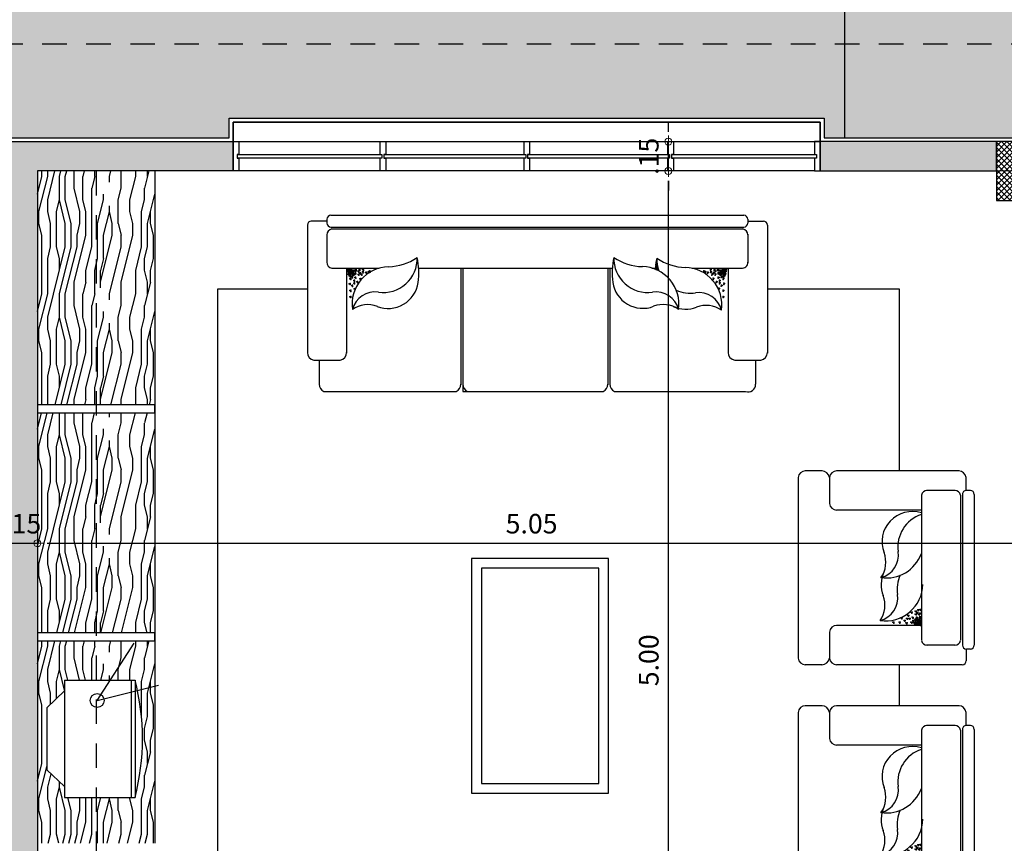
# Model space of a CAD drawing. Units: metres. Extents: x 268 to 382, y 38 to 60.
# Drawn here: x 320 to 325, y 49 to 53 of the extents above; entities that cross this region are included whole.
import ezdxf

# ---------------------------------------------------------------- set-up
doc = ezdxf.new("R2010")
doc.units = ezdxf.units.M
doc.linetypes.add('ACAD_ISO08W100', pattern=[36, 24, -3, 6, -3])
doc.linetypes.add('HIDDEN2', pattern=[0.1875, 0.125, -0.0625])
doc.layers.get('Defpoints').update_dxf_attribs({"lineweight": 0})
for name, color, linetype in [('ACH', 6, 'Continuous'), ('ACH-MURO', 251, 'Continuous'), ('CUB', 20, 'Continuous'), ('MUEBLES', 73, 'Continuous'), ('MURO', 4, 'Continuous'), ('PROY', 1, 'HIDDEN2'), ('VENT', 1, 'Continuous')]:
    doc.layers.add(name, color=color, linetype=linetype)
doc.layers.add('DIM', color=6, linetype='Continuous', lineweight=5)
doc.layers.add('EJES', color=4, linetype='ACAD_ISO08W100', lineweight=0)
doc.styles.add('esc75', font='romans.shx', dxfattribs={"width": 1.05, "height": 0.1})
doc.dimstyles.new('ESC-50', dxfattribs={"dimscale": 0, "dimtxt": 0.07, "dimasz": 0.05, "dimexe": 0.18, "dimexo": 0.0625, "dimgap": 0.05, "dimtad": 1, "dimzin": 5, "dimdsep": 46, "dimtxsty": 'esc75', "dimblk1": 'DOT1', "dimblk2": 'DOT1', "dimsah": 1, "dimcen": 0.09, "dimse1": 1, "dimse2": 1, "dimclrd": 256, "dimclrt": 3, "dimadec": 0, "dimazin": 0, "dimtfac": 1, "dimtix": 1, "dimtmove": 2, "dimatfit": 3, "dimldrblk": 'DOT1', "dimfxl": 0, "dimtolj": 1, "dimtzin": 5, "dimarcsym": 0})
pattern_1 = [(90, (45.9918, -165.8884), (-0.6, 4e-17), [0.12, -0.18, 0.06, -0.24]), (90, (45.9768, -165.4684), (-0.6, 4e-17), [0.12, -0.48]), (90, (45.9468, -165.5284), (-0.6, 4e-17), [0.06, -0.54]), (90, (45.9318, -165.8584), (-0.6, 4e-17), [0.03, -0.42, 0.03, -0.12]), (90, (45.9018, -165.6484), (-0.6, 4e-17), [0.12, -0.18, 0.03, -0.27]), (90, (45.8868, -165.7984), (-0.6, 4e-17), [0.09, -0.51]), (90, (45.8718, -165.6484), (-0.6, 4e-17), [0.18, -0.42]), (90, (45.8568, -165.8284), (-0.6, 4e-17), [0.12, -0.48]), (90, (45.8418, -165.5884), (-0.6, 4e-17), [0.3, -0.3]), (90, (45.8118, -165.7684), (-0.6, 4e-17), [0.06, -0.18, 0.12, -0.24]), (90, (45.7968, -165.3484), (-0.6, 4e-17), [0.12, -0.48]), (90, (45.7818, -165.4684), (-0.6, 4e-17), [0.06, -0.54]), (90, (45.7668, -165.5884), (-0.6, 4e-17), [0.06, -0.54]), (90, (45.7518, -165.8884), (-0.6, 4e-17), [0.12, -0.48]), (90, (45.7368, -165.5884), (-0.6, 4e-17), [0.12, -0.48]), (90, (45.7068, -165.5884), (-0.6, 4e-17), [0.12, -0.12, 0.12, -0.24]), (90, (45.6768, -165.7084), (-0.6, 4e-17), [0.06, -0.3, 0.12, -0.12]), (90, (45.6618, -165.5884), (-0.6, 4e-17), [0.18, -0.42]), (90, (45.6318, -165.5884), (-0.6, 4e-17), [0.12, -0.48]), (90, (45.6168, -165.8284), (-0.6, 4e-17), [0.18, -0.24, 0.06, -0.12]), (90, (45.5868, -165.8284), (-0.6, 4e-17), [0.3, -0.3]), (90, (45.5718, -165.4684), (-0.6, 4e-17), [0.06, -0.54]), (90, (45.5568, -165.6484), (-0.6, 4e-17), [0.12, -0.48]), (90, (45.5418, -165.7684), (-0.6, 4e-17), [0.06, -0.24, 0.06, -0.24]), (90, (45.5268, -165.8284), (-0.6, 4e-17), [0.06, -0.18, 0.12, -0.24]), (90, (45.5118, -165.7084), (-0.6, 4e-17), [0.06, -0.3, 0.06, -0.18]), (90, (45.4968, -165.5884), (-0.6, 4e-17), [0.18, -0.42]), (90, (45.4668, -165.8284), (-0.6, 4e-17), [0.12, -0.48]), (90, (45.4518, -165.5284), (-0.6, 4e-17), [0.06, -0.54]), (90, (45.4368, -165.4084), (-0.6, 4e-17), [0.06, -0.54]), (104.036243, (45.9468, -165.46839), (2e-11, 0.6), [0.0618, -2.4120633]), (104.036243, (45.8118, -165.40839), (2e-11, 0.6), [0.0618, -2.4120633]), (104.036243, (45.4518, -165.46839), (2e-11, 0.6), [0.0618, -2.4120633]), (104.036243, (45.6768, -165.64839), (2e-11, 0.6), [0.0618, -2.4120633]), (104.036243, (45.5868, -165.52839), (2e-11, 0.6), [0.0618, -2.4120633]), (104.036243, (45.6318, -165.46839), (2e-11, 0.6), [0.0618, -2.4120633]), (104.036243, (45.5268, -165.76839), (2e-11, 0.6), [0.0618, -2.4120633]), (104.036243, (45.5568, -165.52839), (2e-11, 0.6), [0.0618, -2.4120633]), (104.036243, (45.7818, -165.40839), (2e-11, 0.6), [0.1236, -2.3502633]), (104.036243, (45.7368, -165.46839), (2e-11, 0.6), [0.1236, -2.3502633]), (104.036243, (45.7068, -165.46839), (2e-11, 0.6), [0.1236, -2.3502633]), (255.963757, (45.9018, -165.64839), (2e-11, -0.6), [0.0618, -0.1236, 0.0618, -2.2266633]), (255.963757, (45.8118, -165.76839), (2e-11, -0.6), [0.0618, -2.4120633]), (255.963757, (45.5418, -165.76839), (2e-11, -0.6), [0.1236, -2.3502633]), (284.036243, (45.9768, -165.46839), (-2e-11, -0.6), [0.0618, -2.4120633]), (75.963757, (45.9768, -165.34839), (-2e-11, 0.6), [0.0618, -2.4120633]), (75.963757, (45.7668, -165.52839), (-2e-11, 0.6), [0.0618, -2.4120633]), (75.963757, (45.6618, -165.40839), (-2e-11, 0.6), [0.0618, -2.4120633]), (75.963757, (45.6168, -165.64839), (-2e-11, 0.6), [0.0618, -2.4120633]), (75.963757, (45.5418, -165.70839), (-2e-11, 0.6), [0.0618, -2.4120633]), (75.963757, (45.5118, -165.64839), (-2e-11, 0.6), [0.0618, -2.4120633]), (75.963757, (45.6168, -165.64839), (-2e-11, 0.6), [0.0618, -2.4120633]), (75.963757, (45.5268, -165.46839), (-2e-11, 0.6), [0.2472, -2.2266633]), (75.963757, (45.9318, -165.82839), (-2e-11, 0.6), [0.2472, -2.2266633]), (75.963757, (45.8868, -165.76839), (-2e-11, 0.6), [0.2472, -2.2266633]), (75.963757, (45.8568, -165.70839), (-2e-11, 0.6), [0.0618, -0.1236, 0.1236, -2.1648633]), (75.963757, (45.8118, -165.70839), (-2e-11, 0.6), [0.1236, -0.1236, 0.1236, -2.1030633]), (75.963757, (45.7518, -165.76839), (-2e-11, 0.6), [0.2472, -2.2266633]), (75.963757, (45.7068, -165.82839), (-2e-11, 0.6), [0.2472, -2.2266633]), (75.963757, (45.6768, -165.82839), (-2e-11, 0.6), [0.2472, -2.2266633]), (75.963757, (45.4968, -165.40839), (-2e-11, 0.6), [0.0618, -2.4120633]), (75.963768, (45.4368, -165.34839), (-1.15e-07, 0.6), [0.1236, -2.3502633]), (75.963768, (45.4668, -165.70839), (-1.15e-07, 0.6), [0.1236, -2.3502633]), (75.963758, (45.9918, -165.76839), (-1e-08, 0.6), [0.2472, -2.2266633]), (75.963758, (45.5718, -165.40839), (-1e-08, 0.6), [0.1854, -2.2884633]), (75.963758, (45.6168, -165.34839), (-1e-08, 0.6), [0.3708, -2.1030633])]

# ---------------------------------------------------------------- blocks, each defined once
blk = doc.blocks.new('SOFA3')
for p, q in [((-0.02, 0.02), (-0.6736, 0.02)), ((0, -0.08), (0, 0)), ((-0.71, -0.04), (-0.8336, -0.04)), ((-0.71, -0.0132), (-0.71, -0.1468)), ((-0.87, -0.0644), (-0.87, -0.7396)), ((-0.0668, -0.08), (-0.2132, -0.08)), ((-0.03, -0.1), (-0.03, -2.21)), ((0.01, -0.08), (-0.01, -0.08)), ((0.03, -0.1), (0.03, -2.21)), ((-0.24, -0.1045), (-0.24, -0.3469)), ((-0.04, -0.1045), (-0.04, -1.0145)), ((-0.24, -0.18), (-0.6736, -0.18)), ((-0.24, -0.5485), (-0.24, -1.5377)), ((-0.24, -0.774), (-0.87, -0.774)), ((-0.87, -0.774), (-0.87, -1.491)), ((-0.24, -0.764), (-0.8358, -0.764)), ((-0.04, -1.0145), (-0.04, -2.2055)), ((-0.87, -1.5498), (-0.87, -2.2189)), ((-0.24, -1.5154), (-0.8358, -1.5154)), ((-0.24, -1.5254), (-0.8358, -1.5254)), ((-0.244, -1.7534), (-0.244, -1.757)), ((-0.2394, -1.7393), (-0.2394, -1.7574)), ((-0.24, -1.9456), (-0.24, -2.197)), ((-0.71, -2.1632), (-0.71, -2.2968)), ((-0.24, -2.13), (-0.6736, -2.13)), ((-0.0668, -2.23), (-0.2132, -2.23)), ((0.01, -2.23), (-0.01, -2.23)), ((0, -2.23), (0, -2.31)), ((-0.71, -2.27), (-0.8336, -2.27)), ((-0.02, -2.33), (-0.6736, -2.33))]:
    blk.add_line(p, q)
for centre, radius, start, end in [((-0.6725, -0.0177), 0.0378, 88.3598, 173.0603), ((-0.02, 0), 0.02, 0, 90), ((-0.8347, -0.0777), 0.0378, 88.3598, 159.2972), ((-0.2115, -0.1087), 0.0288, 86.6223, 171.476), ((-0.0685, -0.1087), 0.0288, 8.524, 93.3777), ((-0.01, -0.1), 0.02, 90, 180), ((0.01, -0.1), 0.02, 0, 90), ((-0.6725, -0.1423), 0.0378, 186.9397, 271.6402), ((-0.4244, -0.3998), 0.1918, 1.5277, 98.0639), ((-0.4804, -0.3251), 0.1189, 351.5418, 75.8106), ((-0.5632, -0.2882), 0.1367, 338.9459, 34.9902), ((-0.2915, -0.3928), 0.1545, 158.9459, 261.8618), ((-0.1921, -0.368), 0.1726, 171.5418, 272.0762), ((0.0409, -0.3874), 0.2736, 181.5277, 214.0213), ((-0.2639, -0.1999), 0.3494, 261.8618, 282.9082), ((-0.8347, -0.7263), 0.0378, 200.7028, 271.6402), ((-0.8347, -0.8118), 0.0378, 88.3598, 159.2972), ((-0.8347, -1.4776), 0.0378, 200.7028, 271.6402), ((-0.8347, -1.5631), 0.0378, 88.3598, 159.2972), ((-0.2909, -1.6934), 0.1545, 98.1382, 201.0541), ((-0.1916, -1.7182), 0.1726, 87.9238, 188.4582), ((-0.2634, -1.8863), 0.3494, 77.0918, 98.1382), ((0.0414, -1.6988), 0.2736, 145.9787, 178.4723), ((-0.4238, -1.6864), 0.1918, 261.9361, 358.4723), ((-0.4798, -1.761), 0.1189, 284.1894, 8.4582), ((-0.5626, -1.798), 0.1367, 325.0098, 21.0541), ((-0.2676, -2.1056), 0.3494, 77.0918, 86.3615), ((-0.1958, -1.9375), 0.1726, 87.9238, 109.5829), ((0.0372, -1.9181), 0.2736, 145.9787, 178.4723), ((-0.2952, -1.9127), 0.1545, 155.379, 201.0541), ((-0.428, -1.9057), 0.1918, 261.9361, 358.4723), ((-0.1958, -1.9375), 0.1726, 154.8953, 188.4582), ((-0.4841, -1.9804), 0.1189, 284.1894, 8.4582), ((-0.5669, -2.0173), 0.1367, 325.0098, 21.0541), ((-0.6725, -2.1677), 0.0378, 88.3598, 173.0603), ((-0.2115, -2.2013), 0.0288, 171.476, 273.3777), ((-0.0685, -2.2013), 0.0288, 266.6223, 351.476), ((-0.01, -2.21), 0.02, 180, 270), ((0.01, -2.21), 0.02, 270, 0), ((-0.8347, -2.2323), 0.0378, 159.2972, 271.6402), ((-0.6725, -2.2923), 0.0378, 186.9397, 271.6402), ((-0.02, -2.31), 0.02, 270, 0)]:
    blk.add_arc(centre, radius, start, end)
for p in [(-0.3864, -0.1974), (-0.3848, -0.2012), (-0.3545, -0.1974), (-0.3529, -0.2012), (-0.3238, -0.1984), (-0.3195, -0.1941), (-0.3179, -0.1978), (-0.2941, -0.1974), (-0.2925, -0.2012), (-0.2842, -0.1977), (-0.2799, -0.1933), (-0.2783, -0.1971), (-0.2778, -0.1976), (-0.2745, -0.1918), (-0.2724, -0.196), (-0.2703, -0.1874), (-0.2687, -0.1912), (-0.2686, -0.2005), (-0.2681, -0.1917), (-0.2665, -0.1955), (-0.2644, -0.1962), (-0.2628, -0.2), (-0.2624, -0.1911), (-0.2622, -0.2005), (-0.2602, -0.1953), (-0.2581, -0.1867), (-0.2565, -0.1905), (-0.2559, -0.191), (-0.2547, -0.2004), (-0.2544, -0.1947), (-0.2536, -0.1891), (-0.2514, -0.1933), (-0.2504, -0.196), (-0.2493, -0.1847), (-0.2488, -0.1998), (-0.2483, -0.2003), (-0.2477, -0.1885), (-0.2472, -0.189), (-0.2456, -0.1928), (-0.3906, -0.2017), (-0.3587, -0.2017), (-0.3492, -0.224), (-0.345, -0.2197), (-0.3434, -0.2235), (-0.3333, -0.2112), (-0.329, -0.2069), (-0.3274, -0.2106), (-0.3206, -0.2207), (-0.3163, -0.2164), (-0.3147, -0.2201), (-0.3143, -0.2369), (-0.3101, -0.2325), (-0.3085, -0.2363), (-0.3079, -0.2207), (-0.3036, -0.2164), (-0.302, -0.2201), (-0.2984, -0.2017), (-0.2941, -0.2484), (-0.2919, -0.2271), (-0.2887, -0.2112), (-0.2882, -0.2223), (-0.2876, -0.2228), (-0.2866, -0.2026), (-0.286, -0.2265), (-0.285, -0.2064), (-0.2844, -0.2069), (-0.2828, -0.2106), (-0.282, -0.2019), (-0.2781, -0.2134), (-0.2762, -0.2013), (-0.276, -0.2176), (-0.276, -0.243), (-0.2739, -0.209), (-0.2723, -0.2128), (-0.2719, -0.2228), (-0.2717, -0.2133), (-0.2717, -0.2387), (-0.2701, -0.2171), (-0.2701, -0.2424), (-0.2697, -0.2271), (-0.2676, -0.2185), (-0.2665, -0.2048), (-0.2664, -0.2094), (-0.266, -0.2223), (-0.2654, -0.2228), (-0.2649, -0.2475), (-0.2643, -0.2137), (-0.2638, -0.2265), (-0.2633, -0.2512), (-0.2622, -0.2051), (-0.2606, -0.2042), (-0.2606, -0.2089), (-0.2602, -0.243), (-0.26, -0.2094), (-0.2591, -0.2134), (-0.2589, -0.2067), (-0.2584, -0.2131), (-0.257, -0.2176), (-0.2568, -0.211), (-0.2559, -0.2387), (-0.2552, -0.2261), (-0.2549, -0.209), (-0.2547, -0.2024), (-0.2544, -0.2424), (-0.2533, -0.2128), (-0.2531, -0.2062), (-0.253, -0.2304), (-0.2527, -0.2133), (-0.2525, -0.2046), (-0.2525, -0.2067), (-0.252, -0.248), (-0.2511, -0.2171), (-0.2509, -0.2104), (-0.2509, -0.2218), (-0.2493, -0.2255), (-0.2488, -0.226), (-0.2477, -0.2437), (-0.2472, -0.2298), (-0.2467, -0.204), (-0.2461, -0.2475), (-0.2984, -0.2527), (-0.2925, -0.2522), (-0.276, -0.2589), (-0.2717, -0.2545), (-0.2701, -0.2583), (-0.2691, -0.2518), (-0.2665, -0.2812), (-0.2632, -0.2653), (-0.2632, -0.294), (-0.2622, -0.2768), (-0.2606, -0.2806), (-0.2602, -0.3004), (-0.259, -0.261), (-0.259, -0.2897), (-0.2574, -0.2647), (-0.2574, -0.2934), (-0.2559, -0.2961), (-0.2544, -0.2998), (-0.2514, -0.2663), (-0.2472, -0.262), (-0.2456, -0.2658), (-0.2456, -1.7605), (-0.2407, -1.7584), (-0.236, -1.76), (-0.2356, -1.7595), (-0.2341, -1.76), (-0.2339, -1.7604), (-0.2334, -1.7606), (-0.2294, -1.7605), (-0.2275, -1.7595), (-0.2488, -1.7715), (-0.2478, -1.7669), (-0.2477, -1.7691), (-0.2467, -1.7628), (-0.2466, -1.7646), (-0.2456, -1.7667), (-0.2456, -1.7696), (-0.245, -1.7698), (-0.2446, -1.765), (-0.2445, -1.7643), (-0.244, -1.7652), (-0.2437, -1.7694), (-0.2436, -1.7609), (-0.243, -1.7611), (-0.2427, -1.7671), (-0.2426, -1.7671), (-0.2424, -1.7647), (-0.2419, -1.7649), (-0.2417, -1.7625), (-0.2417, -1.7639), (-0.2407, -1.7689), (-0.2406, -1.7615), (-0.2405, -1.7675), (-0.2402, -1.7644), (-0.24, -1.7677), (-0.2396, -1.7623), (-0.2395, -1.7666), (-0.239, -1.762), (-0.2385, -1.762), (-0.238, -1.7622), (-0.2376, -1.765), (-0.2375, -1.767), (-0.2371, -1.7623), (-0.237, -1.7625), (-0.2369, -1.7672), (-0.2366, -1.7664), (-0.2364, -1.7627), (-0.2356, -1.7699), (-0.2355, -1.764), (-0.2346, -1.7645), (-0.2345, -1.7676), (-0.2336, -1.7639), (-0.2334, -1.7645), (-0.2329, -1.7647), (-0.2325, -1.7615), (-0.2325, -1.768), (-0.2319, -1.7682), (-0.2316, -1.7689), (-0.2306, -1.762), (-0.2306, -1.7628), (-0.2305, -1.7666), (-0.2304, -1.762), (-0.2298, -1.7622), (-0.2296, -1.7655), (-0.2284, -1.767), (-0.228, -1.7654), (-0.2278, -1.7672), (-0.2274, -1.7609), (-0.2269, -1.763), (-0.2268, -1.7611), (-0.2255, -1.7645), (-0.2249, -1.7635), (-0.2243, -1.7637), (-0.2235, -1.7669), (-0.2223, -1.7646), (-0.222, -1.761), (-0.2204, -1.7639), (-0.2203, -1.765), (-0.2197, -1.7652), (-0.2193, -1.7615), (-0.2174, -1.7625), (-0.2172, -1.762), (-0.2167, -1.7622), (-0.2108, -1.7649), (-0.2097, -1.7625), (-0.2076, -1.763), (-0.2071, -1.7632), (-0.2627, -2.0118), (-0.2596, -2.0054), (-0.2554, -2.0098), (-0.2538, -2.006), (-0.2978, -2.0531), (-0.2935, -2.0574), (-0.2919, -2.0537), (-0.2754, -2.047), (-0.2711, -2.0513), (-0.2695, -2.0475), (-0.2685, -2.054), (-0.2659, -2.0247), (-0.2643, -2.0584), (-0.2627, -2.0406), (-0.2627, -2.0546), (-0.2616, -2.029), (-0.26, -2.0252), (-0.2584, -2.0162), (-0.2584, -2.0449), (-0.2568, -2.0124), (-0.2568, -2.0411), (-0.2514, -2.0578), (-0.2509, -2.0395), (-0.2471, -2.0621), (-0.2466, -2.0438), (-0.2455, -2.0584), (-0.245, -2.0401), (-0.3901, -2.1041), (-0.3858, -2.1084), (-0.3842, -2.1047), (-0.3582, -2.1041), (-0.3539, -2.1084), (-0.3523, -2.1047), (-0.3487, -2.0818), (-0.3444, -2.0861), (-0.3428, -2.0824), (-0.3327, -2.0946), (-0.3284, -2.099), (-0.3269, -2.0952), (-0.3232, -2.1075), (-0.32, -2.0852), (-0.319, -2.1118), (-0.3174, -2.108), (-0.3157, -2.0895), (-0.3141, -2.0857), (-0.3137, -2.069), (-0.3095, -2.0733), (-0.3079, -2.0696), (-0.3073, -2.0852), (-0.303, -2.0895), (-0.3014, -2.0857), (-0.2978, -2.1041), (-0.2935, -2.1084), (-0.2919, -2.1047), (-0.2913, -2.0788), (-0.2881, -2.0946), (-0.2876, -2.0836), (-0.2871, -2.0831), (-0.286, -2.1032), (-0.2855, -2.0793), (-0.2844, -2.0995), (-0.2838, -2.099), (-0.2836, -2.1082), (-0.2822, -2.0952), (-0.2814, -2.1039), (-0.2793, -2.1125), (-0.2777, -2.1088), (-0.2775, -2.0925), (-0.2772, -2.1083), (-0.2756, -2.1045), (-0.2754, -2.0629), (-0.2754, -2.0882), (-0.2733, -2.0968), (-0.2718, -2.1098), (-0.2717, -2.0931), (-0.2713, -2.083), (-0.2711, -2.0672), (-0.2711, -2.0926), (-0.2695, -2.0634), (-0.2695, -2.0888), (-0.2691, -2.0788), (-0.268, -2.1053), (-0.267, -2.0873), (-0.2659, -2.0964), (-0.2659, -2.1011), (-0.2659, -2.1104), (-0.2654, -2.0836), (-0.2648, -2.0831), (-0.2638, -2.1096), (-0.2637, -2.0922), (-0.2633, -2.0793), (-0.2622, -2.1059), (-0.2616, -2.1007), (-0.2616, -2.1054), (-0.26, -2.097), (-0.26, -2.1016), (-0.2596, -2.0629), (-0.2596, -2.1105), (-0.2594, -2.0965), (-0.2586, -2.0925), (-0.2584, -2.0991), (-0.2578, -2.0927), (-0.2564, -2.0882), (-0.2562, -2.0948), (-0.2554, -2.0672), (-0.2546, -2.0797), (-0.2543, -2.0968), (-0.2541, -2.1034), (-0.2541, -2.1055), (-0.2538, -2.0634), (-0.2538, -2.1111), (-0.2527, -2.0931), (-0.2525, -2.0997), (-0.2524, -2.0755), (-0.2521, -2.0926), (-0.2519, -2.0992), (-0.2519, -2.1012), (-0.2509, -2.1125), (-0.2505, -2.0888), (-0.2503, -2.0841), (-0.2503, -2.0954), (-0.2498, -2.1098), (-0.2487, -2.0803), (-0.2482, -2.0798), (-0.2482, -2.1061), (-0.2477, -2.1056), (-0.2466, -2.076), (-0.2461, -2.1018), (-0.2739, -2.1141), (-0.2697, -2.1184), (-0.2681, -2.1146), (-0.2675, -2.1142), (-0.2618, -2.1148), (-0.2575, -2.1191), (-0.2559, -2.1154), (-0.2554, -2.1149), (-0.253, -2.1168), (-0.2487, -2.1211), (-0.2472, -2.1173), (-0.2466, -2.1168), (-0.245, -2.1131)]:
    blk.add_point(p)
blk = doc.blocks.new('SOFA-1P')
for p, q in [((0.0414, 0.405), (0.0414, 0.465)), ((0.0614, 0.485), (0.7036, 0.485)), ((0.7764, 0.485), (0.8636, 0.485)), ((0.02, 0.405), (0.04, 0.405)), ((0.74, 0.3182), (0.74, 0.4518)), ((0.9, -0.4718), (0.9, 0.4518)), ((0, -0.385), (0, 0.385)), ((0.06, -0.385), (0.06, 0.385)), ((0.07, -0.3805), (0.07, 0.3605)), ((0.0968, 0.385), (0.2432, 0.385)), ((0.0968, 0.385), (0.2432, 0.385)), ((0.27, -0.3805), (0.27, 0.3605)), ((0.27, 0.285), (0.7036, 0.285)), ((0.27, -0.305), (0.7036, -0.305)), ((0.74, -0.4718), (0.74, -0.3382)), ((0.02, -0.405), (0.04, -0.405)), ((0.0414, -0.405), (0.0414, -0.4718)), ((0.0968, -0.405), (0.2432, -0.405)), ((0.0778, -0.505), (0.7036, -0.505)), ((0.7764, -0.505), (0.8636, -0.505))]:
    blk.add_line(p, q)
for centre, radius, start, end in [((0.0614, 0.465), 0.02, 90, 180), ((0.7025, 0.4473), 0.0378, 6.9397, 91.6402), ((0.7775, 0.4473), 0.0378, 88.3598, 173.0603), ((0.8625, 0.4473), 0.0378, 6.9397, 91.6402), ((0.02, 0.385), 0.02, 90, 180), ((0.04, 0.385), 0.02, 0, 90), ((0.0985, 0.3563), 0.0288, 86.6223, 171.476), ((0.0985, 0.3563), 0.0288, 86.6223, 171.476), ((0.2415, 0.3563), 0.0288, 8.524, 93.3777), ((0.2415, 0.3563), 0.0288, 8.524, 93.3777), ((0.7025, 0.3227), 0.0378, 268.3598, 353.0603), ((0.454, 0.0695), 0.1918, 81.9361, 178.4723), ((0.51, 0.1441), 0.1189, 104.1894, 188.4582), ((0.5928, 0.181), 0.1367, 145.0098, 201.0541), ((0.2217, 0.1013), 0.1726, 334.8953, 8.4582), ((0.3211, 0.0765), 0.1545, 335.379, 21.0541), ((0.4497, -0.1498), 0.1918, 81.9361, 159.5607), ((0.5058, -0.0752), 0.1189, 104.1894, 188.4582), ((0.5886, -0.0383), 0.1367, 145.0098, 201.0541), ((0.3169, -0.1429), 0.1545, 252.3309, 21.0541), ((0.2175, -0.1181), 0.1726, 287.7094, 8.4582), ((0.7025, -0.3427), 0.0378, 6.9397, 91.6402), ((0.02, -0.385), 0.02, 180, 270), ((0.04, -0.385), 0.02, 270, 0), ((0.0985, -0.3763), 0.0288, 188.524, 273.3777), ((0.2415, -0.3763), 0.0288, 266.6223, 351.476), ((0.0789, -0.4673), 0.0378, 186.9397, 271.6402), ((0.7025, -0.4673), 0.0378, 268.3598, 353.0603), ((0.7775, -0.4673), 0.0378, 186.9397, 271.6402), ((0.8625, -0.4673), 0.0378, 268.3598, 353.0603)]:
    blk.add_arc(centre, radius, start, end)
for p in [(0.271, 0.2768), (0.272, 0.2656), (0.2725, 0.2806), (0.2731, 0.2811), (0.2736, 0.2693), (0.2742, 0.2698), (0.2747, 0.2849), (0.2758, 0.2736), (0.2763, 0.2592), (0.2765, 0.2526), (0.2768, 0.2763), (0.2779, 0.265), (0.2779, 0.2629), (0.2781, 0.2563), (0.2785, 0.2634), (0.2787, 0.2568), (0.279, 0.2805), (0.2797, 0.2749), (0.28, 0.2692), (0.28, 0.2672), (0.2802, 0.2606), (0.2813, 0.2786), (0.2819, 0.2791), (0.2822, 0.2586), (0.2824, 0.252), (0.2835, 0.2829), (0.2838, 0.2565), (0.2843, 0.2629), (0.2845, 0.2562), (0.2854, 0.2602), (0.2856, 0.2743), (0.286, 0.2654), (0.286, 0.2607), (0.2876, 0.2691), (0.2876, 0.2645), (0.2877, 0.2785), (0.2881, 0.2696), (0.2897, 0.2734), (0.2897, 0.2559), (0.2918, 0.2648), (0.2918, 0.2602), (0.2919, 0.2741), (0.2935, 0.2779), (0.294, 0.2784), (0.294, 0.2691), (0.2955, 0.2526), (0.2956, 0.2822), (0.2971, 0.2563), (0.2976, 0.2568), (0.2977, 0.2736), (0.2992, 0.2606), (0.2999, 0.2778), (0.3013, 0.252), (0.3015, 0.2683), (0.3031, 0.272), (0.3035, 0.2562), (0.3037, 0.2725), (0.3053, 0.2763), (0.3074, 0.2677), (0.3082, 0.259), (0.3095, 0.2719), (0.3098, 0.2627), (0.3103, 0.2632), (0.3119, 0.267), (0.314, 0.2584), (0.3179, 0.2684), (0.3195, 0.2722), (0.3237, 0.2679), (0.329, 0.2532), (0.3417, 0.2532), (0.3433, 0.2718), (0.3449, 0.2755), (0.3492, 0.2712), (0.3528, 0.259), (0.3544, 0.2627), (0.3587, 0.2584), (0.3782, 0.2684), (0.3798, 0.2722), (0.3841, 0.2679), (0.4101, 0.2684), (0.4117, 0.2722), (0.416, 0.2679), (0.271, 0.2038), (0.2715, 0.2221), (0.2725, 0.2398), (0.2725, 0.2076), (0.2731, 0.2259), (0.2741, 0.2436), (0.2747, 0.2441), (0.2763, 0.2478), (0.2768, 0.2033), (0.2773, 0.2216), (0.2784, 0.2392), (0.2797, 0.2272), (0.2806, 0.2435), (0.2813, 0.2309), (0.2828, 0.2049), (0.2843, 0.2086), (0.2856, 0.2266), (0.2886, 0.2184), (0.2886, 0.2043), (0.2892, 0.2431), (0.2902, 0.2221), (0.2908, 0.2468), (0.2914, 0.2473), (0.293, 0.2511), (0.2945, 0.2178), (0.2951, 0.2425), (0.2955, 0.2272), (0.2955, 0.2113), (0.2971, 0.2309), (0.2971, 0.2151), (0.2972, 0.2468), (0.3013, 0.2266), (0.3013, 0.2107), (0.3114, 0.2431), (0.313, 0.2468), (0.3136, 0.2473), (0.3173, 0.2425), (0.3179, 0.2174), (0.3195, 0.2212), (0.3237, 0.2169), (0.3274, 0.2495), (0.3332, 0.2489), (0.3338, 0.2333), (0.3354, 0.2371), (0.3397, 0.2328), (0.3401, 0.2495), (0.3459, 0.2489), (0.3688, 0.2461), (0.3704, 0.2499), (0.3746, 0.2456)]:
    blk.add_point(p)
blk = doc.blocks.new('TV')
at = {"layer": 'MUEBLES', "color": 2}
for q in [(0.4448, 0.4878), (0.5695, 0.2742)]:
    blk.add_line((0.2565, 0.1953), q, dxfattribs=at)
at = {"layer": 'MUEBLES'}
for p, q in [((0.09, 0.3), (0.45, 0.3)), ((0.09, 0.3), (0.09, -0.3)), ((0.43, 0.3), (0.43, -0.3)), ((0.45, 0.3), (0.45, -0.3)), ((0.09, 0.2442), (0, 0.1586)), ((0, 0.1586), (0, -0.1586)), ((0.09, -0.2442), (0, -0.1586)), ((0.09, -0.3), (0.45, -0.3))]:
    blk.add_line(p, q, dxfattribs=at)
at = {"layer": 'MUEBLES', "color": 3}
blk.add_circle((0.2565, 0.1953), 0.0354, dxfattribs=at)
at = {"layer": 'MUEBLES'}
blk.add_arc((-0.7055, 0), 1.1938, 345.4454, 14.5546, dxfattribs=at)
blk = doc.blocks.new('col')
at = {"layer": 'ACH'}
h = blk.add_hatch(dxfattribs=at)
h.set_pattern_fill('_USER', color=256, scale=0.02, angle=45, style=0, double=1, pattern_type=0)
h.set_pattern_definition([(45, (-240.098624, -184.088298), (-0.0141421356, 0.0141421356), []), (135, (-240.098624, -184.088298), (-0.0141421356, -0.0141421356), [])])
h.paths.add_polyline_path([(-0.15, -0.15), (0.15, -0.15), (0.15, 0.15), (-0.15, 0.15)])
at = {"layer": 'EJES'}
for p, q in [((0, -0.45), (0, 0.45)), ((-0.45, 0), (0.45, 0))]:
    blk.add_line(p, q, dxfattribs=at)
at = {"layer": 'MURO', "color": 7}
blk.add_lwpolyline([(-0.15, -0.15), (0.15, -0.15), (0.15, 0.15), (-0.15, 0.15)], close=True, dxfattribs=at)
blk = doc.blocks.new('DOT1')
at = {"layer": 'DIM'}
for p, q in [((0.61, 0), (-0.61, 0)), ((0, 0.61), (0, -0.61))]:
    blk.add_line(p, q, dxfattribs=at)
at = {"layer": 'DIM', "color": 3}
blk.add_circle((0, 0), 0.359, dxfattribs=at)
blk = doc.blocks.new('*D628')
at = {"layer": 'Defpoints', "color": 0, "transparency": 16777216}
for p in [(320.2145, 52.7496), (320.3645, 52.5996), (320.3645, 50.6975)]:
    blk.add_point(p, dxfattribs=at)
at = {"layer": 'DIM', "lineweight": -2, "transparency": 16777216}
for p, q in [((320.1645, 50.6975), (320.1145, 50.6975)), ((320.2145, 50.6975), (320.3645, 50.6975)), ((320.4145, 50.6975), (320.4645, 50.6975))]:
    blk.add_line(p, q, dxfattribs=at)
at = {"layer": 'DIM', "lineweight": -2, "transparency": 16777216, "xscale": 0.05, "yscale": 0.05, "zscale": 0.05}
blk.add_blockref('DOT1', (320.2145, 50.6975), dxfattribs=at)
at = {"layer": 'DIM', "lineweight": -2, "transparency": 16777216, "xscale": 0.05, "yscale": 0.05, "zscale": 0.05, "rotation": 180}
blk.add_blockref('DOT1', (320.3645, 50.6975), dxfattribs=at)
at = {"layer": 'DIM', "color": 3, "transparency": 16777216, "insert": (320.2895, 50.7975), "char_height": 0.1, "attachment_point": 5, "style": 'esc75'}
blk.add_mtext('\\A1;.15', dxfattribs=at)
blk = doc.blocks.new('*D496')
at = {"layer": 'Defpoints', "color": 0, "transparency": 16777216}
for p in [(320.3645, 52.5996), (325.4148, 51.0495), (325.4148, 50.6975)]:
    blk.add_point(p, dxfattribs=at)
at = {"layer": 'DIM', "lineweight": -2, "transparency": 16777216}
blk.add_line((320.4145, 50.6975), (325.3648, 50.6975), dxfattribs=at)
at = {"layer": 'DIM', "lineweight": -2, "transparency": 16777216, "xscale": 0.05, "yscale": 0.05, "zscale": 0.05, "rotation": 180}
blk.add_blockref('DOT1', (320.3645, 50.6975), dxfattribs=at)
at = {"layer": 'DIM', "lineweight": -2, "transparency": 16777216, "xscale": 0.05, "yscale": 0.05, "zscale": 0.05}
blk.add_blockref('DOT1', (325.4148, 50.6975), dxfattribs=at)
at = {"layer": 'DIM', "color": 3, "transparency": 16777216, "insert": (322.8896, 50.7975), "char_height": 0.1, "attachment_point": 5, "style": 'esc75'}
blk.add_mtext('\\A1;5.05', dxfattribs=at)
blk = doc.blocks.new('*D533')
at = {"layer": 'Defpoints', "color": 0, "transparency": 16777216}
for p in [(323.5883, 52.5996), (324.3645, 52.5996), (323.2645, 47.5996)]:
    blk.add_point(p, dxfattribs=at)
at = {"layer": 'DIM', "lineweight": -2, "transparency": 16777216}
blk.add_line((323.5883, 47.6496), (323.5883, 52.5496), dxfattribs=at)
at = {"layer": 'DIM', "lineweight": -2, "transparency": 16777216, "xscale": 0.05, "yscale": 0.05, "zscale": 0.05}
for p, rotation in [((323.5883, 52.5996), 90), ((323.5883, 47.5996), 270)]:
    blk.add_blockref('DOT1', p, dxfattribs=dict(at, rotation=rotation))
at = {"layer": 'DIM', "color": 3, "transparency": 16777216, "insert": (323.4883, 50.0996), "char_height": 0.1, "attachment_point": 5, "rotation": 90, "style": 'esc75'}
blk.add_mtext('\\A1;5.00', dxfattribs=at)
blk = doc.blocks.new('*D534')
at = {"layer": 'Defpoints', "color": 0, "transparency": 16777216}
for p in [(323.5883, 52.7496), (324.3645, 52.7496), (324.3645, 52.5996)]:
    blk.add_point(p, dxfattribs=at)
at = {"layer": 'DIM', "lineweight": -2, "transparency": 16777216}
for p, q in [((323.5883, 52.7996), (323.5883, 52.8496)), ((323.5883, 52.5996), (323.5883, 52.7496)), ((323.5883, 52.5496), (323.5883, 52.4996))]:
    blk.add_line(p, q, dxfattribs=at)
at = {"layer": 'DIM', "lineweight": -2, "transparency": 16777216, "xscale": 0.05, "yscale": 0.05, "zscale": 0.05}
for p, rotation in [((323.5883, 52.7496), 270), ((323.5883, 52.5996), 90)]:
    blk.add_blockref('DOT1', p, dxfattribs=dict(at, rotation=rotation))
at = {"layer": 'DIM', "color": 3, "transparency": 16777216, "insert": (323.4883, 52.6746), "char_height": 0.1, "attachment_point": 5, "rotation": 90, "style": 'esc75'}
blk.add_mtext('\\A1;.15', dxfattribs=at)

msp = doc.modelspace()

# ---------------------------------------------------------------- hatches: boundary and pattern name
at = {"layer": 'ACH'}
h = msp.add_hatch(dxfattribs=at)
h.set_pattern_fill('MADERA1', color=1, scale=0.6, angle=90, style=0, double=1)
h.set_pattern_definition(pattern_1)
h.paths.add_polyline_path([(320.6645, 52.5996), (320.3645, 52.5996), (320.3645, 51.4046), (320.6645, 51.4046)])
h.paths.add_polyline_path([(320.6645, 51.4046), (320.9645, 51.4046), (320.9645, 52.5996), (320.6645, 52.5996)])
h = msp.add_hatch(dxfattribs=at)
h.set_pattern_fill('MADERA1', color=1, scale=0.6, angle=90, style=0, double=1)
h.set_pattern_definition(pattern_1)
h.paths.add_polyline_path([(320.6645, 51.3646), (320.3645, 51.3646), (320.3645, 50.2396), (320.6645, 50.2396)])
h.paths.add_polyline_path([(320.9645, 51.3646), (320.6645, 51.3646), (320.6645, 50.2396), (320.9645, 50.2396)])
h.paths.add_polyline_path([(320.1939, 50.8312), (320.385, 50.8312), (320.385, 50.7187), (320.1939, 50.7187)], flags=9)
h = msp.add_hatch(dxfattribs=at)
h.set_pattern_fill('MADERA1', color=1, scale=0.6, angle=90, style=0, double=1)
h.set_pattern_definition(pattern_1)
h.paths.add_polyline_path([(320.6645, 50.1996), (320.3645, 50.1996), (320.3645, 49.1646), (320.6645, 49.1646), (320.6645, 49.3987), (320.5034, 49.3987), (320.5034, 49.4545), (320.4134, 49.5402), (320.4134, 49.8573), (320.5034, 49.943), (320.5034, 49.9987), (320.6645, 49.9987)])
h.paths.add_polyline_path([(320.9645, 50.1996), (320.6645, 50.1996), (320.6645, 49.9987), (320.8634, 49.9987, -0.011361), (320.8759, 49.9459), (320.9645, 49.9683)])
h.paths.add_polyline_path([(320.9645, 49.9683), (320.8759, 49.9459, -0.11617), (320.8634, 49.3987), (320.6645, 49.3987), (320.6645, 49.1646), (320.9645, 49.1646)])
at = {"layer": 'ACH-MURO'}
h = msp.add_hatch(color=256, dxfattribs=at)
h.paths.add_polyline_path([(321.3645, 52.7496), (320.2145, 52.7496), (320.2145, 47.4496), (321.3148, 47.4496), (321.3148, 47.5996), (320.3645, 47.5996), (320.3645, 52.5996), (321.3645, 52.5996)])
h.paths.add_polyline_path([(320.157, 50.8725), (320.422, 50.8725), (320.422, 50.7225), (320.157, 50.7225)], flags=9)
h = msp.add_hatch(color=256, dxfattribs=at)
h.paths.add_polyline_path([(325.2645, 52.7496), (324.3645, 52.7496), (324.3645, 52.5996), (325.2645, 52.5996)])
h.paths.add_polyline_path([(326.8194, 52.7496), (325.9444, 52.7496), (325.9444, 52.7496), (325.5645, 52.7496), (325.5645, 52.4496), (325.9148, 52.4495), (325.9148, 52.5996), (326.8194, 52.5996)])
at = {"layer": 'CUB'}
h = msp.add_hatch(dxfattribs=at)
h.set_pattern_fill('TEJA2', color=256, scale=0.37, angle=180, style=0)
h.set_pattern_definition([(180, (-246.56784, -74.09346), (-0.37, -0.37), [0.074, -0.296]), (225, (-246.71584, -74.13046), (-9e-17, -0.37), [0.1046518, -0.41860721]), (270, (-246.78984, -74.20446), (0.37, -0.37), [0.37]), (315, (-246.86384, -74.13046), (0.37, -9e-17), [0.1046518, -0.41860721]), (206.56505, (-246.64184, -74.09346), (-0.37, -3e-10), [0.082732, -0.74461315]), (153.43495, (-246.86384, -74.13046), (-0.37, 3e-10), [0.082732, -0.74461315])])
h.paths.add_polyline_path([(331.6945, 57.1496), (331.6945, 57.4496), (331.6945, 57.9296), (317.2045, 57.9296), (317.2045, 53.6539), (316.8927, 53.6539), (313.3584, 50.1196), (320.1945, 50.1196), (320.1945, 52.7696), (321.2645, 52.7696), (321.2945, 52.7696), (321.3445, 52.7696), (321.3445, 52.8696), (324.3845, 52.8696), (324.3845, 52.7696), (325.2645, 52.7696), (325.5645, 52.7696), (326.0345, 52.7696), (326.0345, 52.7696), (326.8194, 52.7696), (326.8494, 52.7696), (330.8194, 52.7696), (331.6945, 52.7696)])

# ---------------------------------------------------------------- linework, layer by layer
at = {"layer": 'ACH', "color": 1}
for points in [[(321.7441, 51.9964), (321.2847, 51.9964), (321.2847, 48.079), (322.2559, 48.079)], [(324.7688, 51.0671), (324.7688, 51.9964), (324.0941, 51.9964)], [(324.7688, 49.8667), (324.7688, 50.0771)]]:
    msp.add_lwpolyline(points, dxfattribs=at)
at = {"layer": 'ACH-MURO'}
msp.add_line((325.2645, 52.5996), (325.2645, 52.7496), dxfattribs=at)
at = {"layer": 'CUB'}
msp.add_lwpolyline([(331.6945, 57.1496), (331.6945, 57.4496), (331.6945, 57.9296), (317.2045, 57.9296), (317.2045, 53.6539), (316.8927, 53.6539), (313.3584, 50.1196), (320.1945, 50.1196), (320.1945, 52.7696), (321.2645, 52.7696), (321.2945, 52.7696), (321.3445, 52.7696), (321.3445, 52.8696), (324.3845, 52.8696), (324.3845, 52.7696), (325.2645, 52.7696), (325.5645, 52.7696), (326.0345, 52.7696), (326.0345, 52.7696), (326.8194, 52.7696), (326.8494, 52.7696), (330.8194, 52.7696), (331.6945, 52.7696)], close=True, dxfattribs=at)
at = {"layer": 'MUEBLES'}
msp.add_line((320.9645, 52.5996), (320.9645, 49.1646), dxfattribs=at)
for points in [[(320.3645, 51.3646), (320.9645, 51.3646), (320.9645, 51.4046), (320.3645, 51.4046)], [(322.5829, 49.4201), (323.2829, 49.4201), (323.2829, 50.6201), (322.5829, 50.6201)], [(322.6329, 49.4701), (323.2329, 49.4701), (323.2329, 50.5701), (322.6329, 50.5701)], [(320.3645, 50.1996), (320.9645, 50.1996), (320.9645, 50.2396), (320.3645, 50.2396)]]:
    msp.add_lwpolyline(points, close=True, dxfattribs=at)
at = {"layer": 'MURO'}
for p, q in [((320.2145, 52.7496), (321.3645, 52.7496)), ((321.3645, 52.7496), (321.3645, 52.5996)), ((321.3645, 52.7496), (321.3645, 52.5996)), ((321.3645, 52.5996), (321.3645, 52.7496)), ((325.2645, 52.7496), (324.3645, 52.7496)), ((324.3645, 52.7496), (324.3645, 52.5996)), ((324.3645, 52.7496), (324.3645, 52.5996)), ((324.3645, 52.5996), (324.3645, 52.7496)), ((320.3645, 52.5996), (320.3645, 47.5996)), ((321.3645, 52.5996), (320.3645, 52.5996)), ((324.3645, 52.5996), (325.2645, 52.5996))]:
    msp.add_line(p, q, dxfattribs=at)
at = {"layer": 'PROY'}
for p, q in [((319.7145, 53.2496), (331.7145, 53.2496)), ((320.6645, 52.5996), (320.6645, 47.3996))]:
    msp.add_line(p, q, dxfattribs=at)
at = {"layer": 'VENT'}
for p, q in [((324.4902, 52.7696), (324.4902, 57.9496)), ((321.3645, 52.7496), (324.3645, 52.7496)), ((322.1145, 52.7496), (322.1145, 52.6846)), ((322.8495, 52.7496), (322.8495, 52.6846)), ((323.5845, 52.7496), (323.6145, 52.7496)), ((323.5845, 52.7496), (323.5845, 52.6846)), ((323.6145, 52.7496), (323.6145, 52.6846)), ((321.3845, 52.6846), (322.1245, 52.6846)), ((322.1145, 52.6846), (322.1245, 52.6846)), ((322.1245, 52.6846), (322.1245, 52.6646)), ((322.1345, 52.6846), (322.8595, 52.6846)), ((322.8495, 52.6846), (322.8595, 52.6846)), ((322.8595, 52.6846), (322.8595, 52.6646)), ((322.8695, 52.6846), (323.5945, 52.6846)), ((323.5845, 52.6846), (323.5945, 52.6846)), ((323.5945, 52.6846), (323.5945, 52.6646)), ((323.6145, 52.6846), (323.6045, 52.6846)), ((323.6045, 52.6846), (323.6045, 52.6646)), ((323.6045, 52.6846), (324.3445, 52.6846)), ((322.1245, 52.6646), (321.3845, 52.6646)), ((322.1245, 52.6646), (322.1145, 52.6646)), ((322.1145, 52.6646), (322.1145, 52.5996)), ((322.8595, 52.6646), (322.1345, 52.6646)), ((322.8595, 52.6646), (322.8495, 52.6646)), ((322.8495, 52.6646), (322.8495, 52.5996)), ((323.5945, 52.6646), (322.8695, 52.6646)), ((323.5945, 52.6646), (323.5845, 52.6646)), ((323.5845, 52.6646), (323.5845, 52.5996)), ((324.3445, 52.6646), (323.6045, 52.6646)), ((323.6045, 52.6646), (323.6145, 52.6646)), ((323.6145, 52.6646), (323.6145, 52.5996)), ((324.3345, 52.5996), (321.3945, 52.5996))]:
    msp.add_line(p, q, dxfattribs=at)
for points in [[(324.3645, 52.7496), (324.3645, 52.8496), (321.3645, 52.8496), (321.3645, 52.7496)], [(321.3645, 52.7496), (321.3645, 52.8496), (324.3645, 52.8496), (324.3645, 52.7496)], [(321.3645, 52.7496), (321.3945, 52.7496), (321.3945, 52.6846), (321.3845, 52.6846), (321.3845, 52.6646), (321.3945, 52.6646), (321.3945, 52.5996), (321.3645, 52.5996)], [(322.1145, 52.7496), (322.1445, 52.7496), (322.1445, 52.6846), (322.1345, 52.6846), (322.1345, 52.6646), (322.1445, 52.6646), (322.1445, 52.5996), (322.1145, 52.5996)], [(322.8495, 52.7496), (322.8795, 52.7496), (322.8795, 52.6846), (322.8695, 52.6846), (322.8695, 52.6646), (322.8795, 52.6646), (322.8795, 52.5996), (322.8495, 52.5996)], [(324.3645, 52.7496), (324.3345, 52.7496), (324.3345, 52.6846), (324.3445, 52.6846), (324.3445, 52.6646), (324.3345, 52.6646), (324.3345, 52.5996), (324.3645, 52.5996)]]:
    msp.add_lwpolyline(points, dxfattribs=at)

# ---------------------------------------------------------------- block references
at = {"layer": 'DIM'}
for name, p in [('col', (325.4145, 52.5996)), ('TV', (320.4134, 49.6987))]:
    msp.add_blockref(name, p, dxfattribs=at)
at = {"layer": 'MUEBLES'}
for name, p, rotation in [('SOFA3', (321.7641, 52.3432), 90), ('SOFA-1P', (325.1513, 50.5621), 180), ('SOFA-1P', (325.1513, 49.3617), 180)]:
    msp.add_blockref(name, p, dxfattribs=dict(at, rotation=rotation))

# ---------------------------------------------------------------- dimensions: what is measured, and where the dimension line sits
at = {"layer": 'DIM'}
for base, p1, p2, picture, middle in [((323.5883, 52.7496), (324.3645, 52.5996), (324.3645, 52.7496), '*D534', (323.4883, 52.6746)), ((323.5883, 52.5996), (323.2645, 47.5996), (324.3645, 52.5996), '*D533', (323.4883, 50.0996))]:
    dim = msp.add_linear_dim(base=base, p1=p1, p2=p2, angle=90, dimstyle='ESC-50', override={"dimscale": 1}, dxfattribs=at)
    dim.commit()
    dim.dimension.update_dxf_attribs({"geometry": picture, "text_midpoint": middle})
at = {"layer": 'DIM', "color": 20}
dim = msp.add_linear_dim(base=(320.3645, 50.6975), p1=(320.2145, 52.7496), p2=(320.3645, 52.5996), dimstyle='ESC-50', override={"dimscale": 1}, dxfattribs=at)
dim.commit()
dim.dimension.update_dxf_attribs({"geometry": '*D628', "text_midpoint": (320.2895, 50.7975)})
at = {"layer": 'DIM', "color": 3}
dim = msp.add_linear_dim(base=(325.4148, 50.6975), p1=(320.3645, 52.5996), p2=(325.4148, 51.0495), dimstyle='ESC-50', override={"dimscale": 1}, dxfattribs=at)
dim.commit()
dim.dimension.update_dxf_attribs({"geometry": '*D496', "text_midpoint": (322.8896, 50.7975)})

doc.saveas('drawing.dxf')
